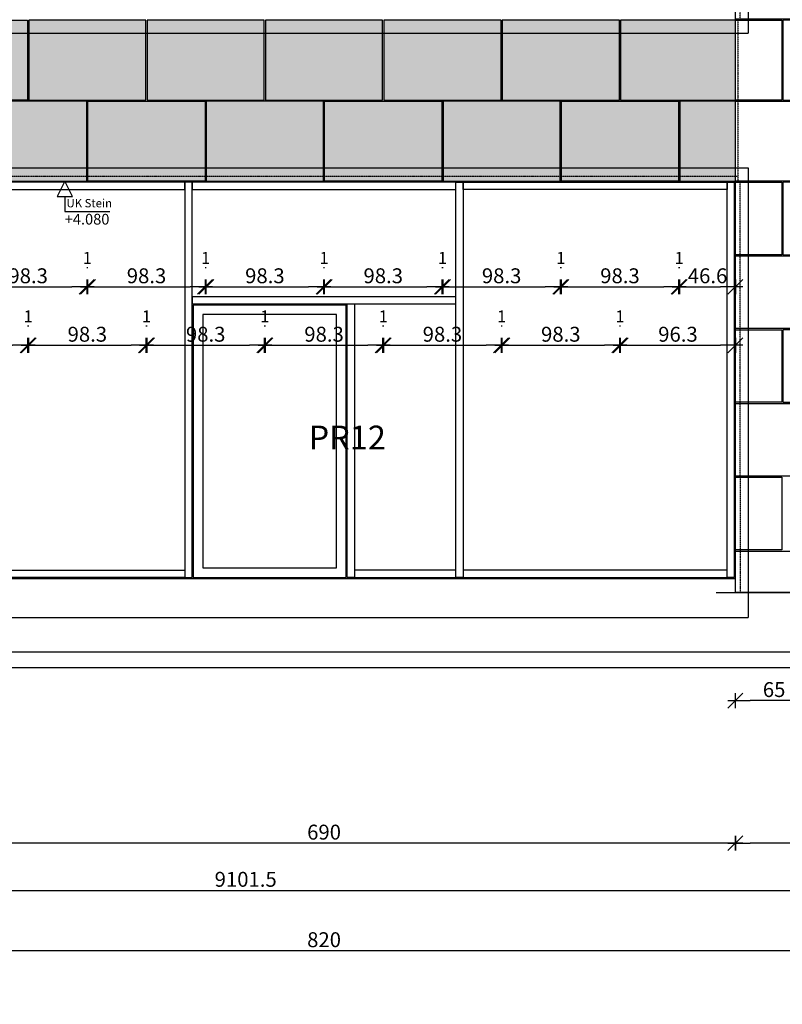
# Model space of a CAD drawing. Units: millimetres. Extents: x 246876 to 1777481, y -153806 to 133459.
# Drawn here: x 417997 to 424394, y -2825 to 5433 of the extents above; entities that cross this region are included whole.
import ezdxf
from ezdxf.enums import TextEntityAlignment as Align

# ---------------------------------------------------------------- set-up
doc = ezdxf.new("R2010")
doc.units = ezdxf.units.MM
doc.header["$LTSCALE"] = 0.25
doc.header["$PDMODE"] = 35
doc.linetypes.add('STRICHLINIE', pattern=[19.05, 12.7, -6.35])
doc.linetypes.add('STRICHLINIE2', pattern=[9.525, 6.35, -3.175])
doc.layers.get('0').update_dxf_attribs({"color": 201, "linetype": 'CONTINUOUS'})
doc.layers.get('Defpoints').update_dxf_attribs({"linetype": 'CONTINUOUS'})
for name, color, linetype in [('BEMASS', 1, 'CONTINUOUS'), ('DCAD_HKOT', 7, 'CONTINUOUS'), ('DCAD_PLATTEN', 2, 'CONTINUOUS'), ('Fenster', 44, 'CONTINUOUS'), ('Fenster_Typ', 44, 'CONTINUOUS'), ('Konstr_H-Kante', 94, 'CONTINUOUS'), ('RB-000', 61, 'CONTINUOUS'), ('RB_uns', 4, 'STRICHLINIE'), ('Stein', 7, 'CONTINUOUS'), ('Stein-uns', 3, 'STRICHLINIE2'), ('Stein_Kontur', 242, 'CONTINUOUS')]:
    doc.layers.add(name, color=color, linetype=linetype)
doc.layers.add('Schraffur_Stein_Ebene2', color=9, linetype='CONTINUOUS', transparency=0.9)
doc.styles.add('ARIAL', font='arial.ttf')
doc.styles.add('ARIAL1', font='arial.ttf', dxfattribs={"height": 1})
doc.styles.get("Standard").update_dxf_attribs({"font": 'TXT8'})
doc.dimstyles.new('BEM-50$0', dxfattribs={"dimscale": 50, "dimtxt": 2.5, "dimasz": 2.5, "dimexe": 1.5, "dimexo": 5, "dimgap": 0.6, "dimtad": 1, "dimdec": 1, "dimlfac": 0.1, "dimzin": 9, "dimdsep": 46, "dimtxsty": 'Standard', "dimblk": 'MASSBLAT', "dimcen": 2, "dimdle": 1, "dimse1": 1, "dimse2": 1, "dimclrd": 256, "dimclre": 256, "dimclrt": 7, "dimadec": 0, "dimazin": 2, "dimtfac": 1, "dimtdec": 1, "dimtix": 1, "dimtmove": 1, "dimatfit": 3, "dimfxl": 1, "dimtolj": 1, "dimarcsym": 0})

# ---------------------------------------------------------------- blocks, each defined once
blk = doc.blocks.new('fen_PR12_VA')
blk.add_line((0, 75), (6899.8, 75))
for points in [[(2283.3, 3400), (70, 3400), (70, 3340), (2283.3, 3340)], [(2283.3, 85), (2343.3, 85), (2343.3, 3400), (2283.3, 3400)], [(2343.3, 3340), (4556.6, 3340), (4556.6, 3400), (2343.3, 3400)], [(4556.6, 3400), (4616.6, 3400), (4616.6, 85), (4556.6, 85)], [(6830, 3340), (4616.6, 3340), (4616.6, 3400), (6830, 3400)], [(6890, 85), (6830, 85), (6830, 3400), (6890, 3400)], [(4556.6, 2440), (2343.3, 2440), (2343.3, 2380), (4556.6, 2380)], [(2353.3, 85), (3634.3, 85), (3634.3, 2370), (2353.3, 2370)], [(3644.3, 2380), (3704.3, 2380), (3704.3, 85), (3644.3, 85)], [(3554.3, 2290), (2433.3, 2290), (2433.3, 165), (3554.3, 165)], [(70, 145), (2283.3, 145), (2283.3, 85), (70, 85)], [(3704.3, 85), (4556.6, 85), (4556.6, 145), (3704.3, 145)], [(4616.6, 85), (6830, 85), (6830, 145), (4616.6, 145)]]:
    blk.add_lwpolyline(points, close=True)
blk = doc.blocks.new('stein_Stütze_1300_1OG_VA')
at = {"layer": 'DCAD_PLATTEN'}
for points in [[(0, 0), (388.7, 0), (388.7, -608.7), (0, -608.7)], [(398.7, -608.7), (1300, -608.7), (1300, 0), (398.7, 0)], [(0, -618.7), (901.2, -618.7), (901.2, -1227.3), (0, -1227.3)], [(911.2, -1227.3), (1300, -1227.3), (1300, -618.7), (911.2, -618.7)], [(0, -1237.3), (388.7, -1237.3), (388.7, -1846), (0, -1846)], [(398.7, -1846), (1300, -1846), (1300, -1237.3), (398.7, -1237.3)], [(0, -1856), (901.2, -1856), (901.2, -2464.7), (0, -2464.7)], [(911.2, -2464.7), (1300, -2464.7), (1300, -1856), (911.2, -1856)], [(0, -2474.7), (388.7, -2474.7), (388.7, -3083.3), (0, -3083.3)], [(398.7, -3083.3), (1300, -3083.3), (1300, -2474.7), (398.7, -2474.7)], [(0, -3093.3), (901.2, -3093.3), (901.2, -3702), (0, -3702)], [(911.2, -3702), (1300, -3702), (1300, -3093.3), (911.2, -3093.3)]]:
    blk.add_lwpolyline(points, close=True, dxfattribs=at)
at = {"layer": 'Stein-uns'}
for p, q in [((40, -3702), (40, 50)), ((1260, -3702), (1260, 50))]:
    blk.add_line(p, q, dxfattribs=at)
blk = doc.blocks.new('stein_Stütze_1300_EG_VA')
at = {"layer": 'DCAD_PLATTEN'}
for points in [[(388.7, -608.7), (0, -608.7), (0, 0), (388.7, 0)], [(1300, 0), (398.7, 0), (398.7, -608.7), (1300, -608.7)], [(0, -618.7), (901.2, -618.7), (901.2, -1227.3), (0, -1227.3)], [(911.2, -1227.3), (1300, -1227.3), (1300, -618.7), (911.2, -618.7)], [(388.7, -1846), (0, -1846), (0, -1237.3), (388.7, -1237.3)], [(1300, -1237.3), (398.7, -1237.3), (398.7, -1846), (1300, -1846)], [(0, -1856), (901.2, -1856), (901.2, -2464.7), (0, -2464.7)], [(911.2, -2464.7), (1300, -2464.7), (1300, -1856), (911.2, -1856)]]:
    blk.add_lwpolyline(points, close=True, dxfattribs=at)
at = {"layer": 'Stein-uns'}
for p, q in [((40, -2464.7), (40, 0)), ((1260, -2464.7), (1260, 0))]:
    blk.add_line(p, q, dxfattribs=at)
blk = doc.blocks.new('stein_Stütze_1300_durchg_VA')
at = {"layer": 'DCAD_PLATTEN'}
for points in [[(388.7, -4381), (0, -4381), (0, -3712), (388.7, -3712)], [(1300, -3712), (398.7, -3712), (398.7, -4381), (1300, -4381)], [(0, -4391), (901.2, -4391), (901.2, -5060), (0, -5060)], [(911.2, -5060), (1300, -5060), (1300, -4391), (911.2, -4391)]]:
    blk.add_lwpolyline(points, close=True, dxfattribs=at)
at = {"layer": 'Stein'}
for name, p in [('stein_Stütze_1300_1OG_VA', (0, 0)), ('stein_Stütze_1300_EG_VA', (0, -5070))]:
    blk.add_blockref(name, p, dxfattribs=at)
blk = doc.blocks.new('MASSBLAT')
for p, q in [((0.502, 0), (-1, 0)), ((0.5, 0.5), (-0.5, -0.5)), ((0, 0.5), (0, -0.5))]:
    blk.add_line(p, q)
blk = doc.blocks.new('*D883')
at = {"layer": 'BEMASS', "lineweight": -2, "transparency": 16777216}
blk.add_line((601.4, -877.3), (1334.3, -877.3), dxfattribs=at)
at = {"layer": 'Defpoints', "color": 0, "transparency": 16777216}
for p in [(476.4, 10), (1459.3, 10), (1459.3, -877.3)]:
    blk.add_point(p, dxfattribs=at)
at = {"layer": 'BEMASS', "lineweight": -2, "transparency": 16777216, "xscale": 125, "yscale": 125, "zscale": 125, "rotation": 180}
blk.add_blockref('MASSBLAT', (476.4, -877.3), dxfattribs=at)
at = {"layer": 'BEMASS', "lineweight": -2, "transparency": 16777216, "xscale": 125, "yscale": 125, "zscale": 125}
blk.add_blockref('MASSBLAT', (1459.3, -877.3), dxfattribs=at)
at = {"layer": 'BEMASS', "color": 7, "transparency": 16777216, "insert": (967.9, -784.8), "char_height": 125, "attachment_point": 5}
blk.add_mtext('\\A1;98.3', dxfattribs=at)
blk = doc.blocks.new('*D884')
at = {"layer": 'BEMASS', "lineweight": -2, "transparency": 16777216}
blk.add_line((1594.3, -877.3), (2327.1, -877.3), dxfattribs=at)
at = {"layer": 'Defpoints', "color": 0, "transparency": 16777216}
for p in [(1469.3, 10), (2452.1, 10), (2452.1, -877.3)]:
    blk.add_point(p, dxfattribs=at)
at = {"layer": 'BEMASS', "lineweight": -2, "transparency": 16777216, "xscale": 125, "yscale": 125, "zscale": 125, "rotation": 180}
blk.add_blockref('MASSBLAT', (1469.3, -877.3), dxfattribs=at)
at = {"layer": 'BEMASS', "lineweight": -2, "transparency": 16777216, "xscale": 125, "yscale": 125, "zscale": 125}
blk.add_blockref('MASSBLAT', (2452.1, -877.3), dxfattribs=at)
at = {"layer": 'BEMASS', "color": 7, "transparency": 16777216, "insert": (1960.7, -784.8), "char_height": 125, "attachment_point": 5}
blk.add_mtext('\\A1;98.3', dxfattribs=at)
blk = doc.blocks.new('*D885')
at = {"layer": 'BEMASS', "lineweight": -2, "transparency": 16777216}
blk.add_line((2587.1, -877.3), (3320, -877.3), dxfattribs=at)
at = {"layer": 'Defpoints', "color": 0, "transparency": 16777216}
for p in [(2462.1, 10), (3445, 10), (3445, -877.3)]:
    blk.add_point(p, dxfattribs=at)
at = {"layer": 'BEMASS', "lineweight": -2, "transparency": 16777216, "xscale": 125, "yscale": 125, "zscale": 125, "rotation": 180}
blk.add_blockref('MASSBLAT', (2462.1, -877.3), dxfattribs=at)
at = {"layer": 'BEMASS', "lineweight": -2, "transparency": 16777216, "xscale": 125, "yscale": 125, "zscale": 125}
blk.add_blockref('MASSBLAT', (3445, -877.3), dxfattribs=at)
at = {"layer": 'BEMASS', "color": 7, "transparency": 16777216, "insert": (2953.6, -784.8), "char_height": 125, "attachment_point": 5}
blk.add_mtext('\\A1;98.3', dxfattribs=at)
blk = doc.blocks.new('*D886')
at = {"layer": 'BEMASS', "lineweight": -2, "transparency": 16777216}
blk.add_line((3580, -877.3), (4312.9, -877.3), dxfattribs=at)
at = {"layer": 'Defpoints', "color": 0, "transparency": 16777216}
for p in [(3455, 10), (4437.9, 10), (4437.9, -877.3)]:
    blk.add_point(p, dxfattribs=at)
at = {"layer": 'BEMASS', "lineweight": -2, "transparency": 16777216, "xscale": 125, "yscale": 125, "zscale": 125, "rotation": 180}
blk.add_blockref('MASSBLAT', (3455, -877.3), dxfattribs=at)
at = {"layer": 'BEMASS', "lineweight": -2, "transparency": 16777216, "xscale": 125, "yscale": 125, "zscale": 125}
blk.add_blockref('MASSBLAT', (4437.9, -877.3), dxfattribs=at)
at = {"layer": 'BEMASS', "color": 7, "transparency": 16777216, "insert": (3946.4, -784.8), "char_height": 125, "attachment_point": 5}
blk.add_mtext('\\A1;98.3', dxfattribs=at)
blk = doc.blocks.new('*D887')
at = {"layer": 'BEMASS', "lineweight": -2, "transparency": 16777216}
blk.add_line((4572.9, -877.3), (5305.7, -877.3), dxfattribs=at)
at = {"layer": 'Defpoints', "color": 0, "transparency": 16777216}
for p in [(4447.9, 10), (5430.7, 10), (5430.7, -877.3)]:
    blk.add_point(p, dxfattribs=at)
at = {"layer": 'BEMASS', "lineweight": -2, "transparency": 16777216, "xscale": 125, "yscale": 125, "zscale": 125, "rotation": 180}
blk.add_blockref('MASSBLAT', (4447.9, -877.3), dxfattribs=at)
at = {"layer": 'BEMASS', "lineweight": -2, "transparency": 16777216, "xscale": 125, "yscale": 125, "zscale": 125}
blk.add_blockref('MASSBLAT', (5430.7, -877.3), dxfattribs=at)
at = {"layer": 'BEMASS', "color": 7, "transparency": 16777216, "insert": (4939.3, -784.8), "char_height": 125, "attachment_point": 5}
blk.add_mtext('\\A1;98.3', dxfattribs=at)
blk = doc.blocks.new('*D888')
at = {"layer": 'BEMASS', "lineweight": -2, "transparency": 16777216}
blk.add_line((5565.7, -877.3), (6298.6, -877.3), dxfattribs=at)
at = {"layer": 'Defpoints', "color": 0, "transparency": 16777216}
for p in [(5440.7, 10), (6423.6, 10), (6423.6, -877.3)]:
    blk.add_point(p, dxfattribs=at)
at = {"layer": 'BEMASS', "lineweight": -2, "transparency": 16777216, "xscale": 125, "yscale": 125, "zscale": 125, "rotation": 180}
blk.add_blockref('MASSBLAT', (5440.7, -877.3), dxfattribs=at)
at = {"layer": 'BEMASS', "lineweight": -2, "transparency": 16777216, "xscale": 125, "yscale": 125, "zscale": 125}
blk.add_blockref('MASSBLAT', (6423.6, -877.3), dxfattribs=at)
at = {"layer": 'BEMASS', "color": 7, "transparency": 16777216, "insert": (5932.1, -784.8), "char_height": 125, "attachment_point": 5}
blk.add_mtext('\\A1;98.3', dxfattribs=at)
blk = doc.blocks.new('*D906')
at = {"layer": 'BEMASS', "lineweight": -2, "transparency": 16777216}
blk.add_line((2948.6, -1205.2), (2958.6, -1205.2), dxfattribs=at)
at = {"layer": 'Defpoints', "color": 0, "transparency": 16777216}
for p in [(2948.6, 689), (2958.6, 689), (2958.6, -1205.2)]:
    blk.add_point(p, dxfattribs=at)
at = {"layer": 'BEMASS', "color": 7, "transparency": 16777216, "insert": (2953.6, -1125.2), "char_height": 100, "attachment_point": 5}
blk.add_mtext('\\A1;1', dxfattribs=at)
blk = doc.blocks.new('*D907')
at = {"layer": 'BEMASS', "lineweight": -2, "transparency": 16777216}
blk.add_line((3941.4, -1205.2), (3951.4, -1205.2), dxfattribs=at)
at = {"layer": 'Defpoints', "color": 0, "transparency": 16777216}
for p in [(3941.4, 689), (3951.4, 689), (3951.4, -1205.2)]:
    blk.add_point(p, dxfattribs=at)
at = {"layer": 'BEMASS', "color": 7, "transparency": 16777216, "insert": (3946.4, -1125.2), "char_height": 100, "attachment_point": 5}
blk.add_mtext('\\A1;1', dxfattribs=at)
blk = doc.blocks.new('*D908')
at = {"layer": 'BEMASS', "lineweight": -2, "transparency": 16777216}
blk.add_line((4934.3, -1205.2), (4944.3, -1205.2), dxfattribs=at)
at = {"layer": 'Defpoints', "color": 0, "transparency": 16777216}
for p in [(4934.3, 689), (4944.3, 689), (4944.3, -1205.2)]:
    blk.add_point(p, dxfattribs=at)
at = {"layer": 'BEMASS', "color": 7, "transparency": 16777216, "insert": (4939.3, -1125.2), "char_height": 100, "attachment_point": 5}
blk.add_mtext('\\A1;1', dxfattribs=at)
blk = doc.blocks.new('*D909')
at = {"layer": 'BEMASS', "lineweight": -2, "transparency": 16777216}
blk.add_line((5927.1, -1205.2), (5937.1, -1205.2), dxfattribs=at)
at = {"layer": 'Defpoints', "color": 0, "transparency": 16777216}
for p in [(5927.1, 689), (5937.1, 689), (5937.1, -1205.2)]:
    blk.add_point(p, dxfattribs=at)
at = {"layer": 'BEMASS', "color": 7, "transparency": 16777216, "insert": (5932.1, -1125.2), "char_height": 100, "attachment_point": 5}
blk.add_mtext('\\A1;1', dxfattribs=at)
blk = doc.blocks.new('*D897')
at = {"layer": 'BEMASS', "lineweight": -2, "transparency": 16777216}
blk.add_line((125, -1367.7), (837.9, -1367.7), dxfattribs=at)
at = {"layer": 'Defpoints', "color": 0, "transparency": 16777216}
for p in [(0, 689), (962.9, 689), (962.9, -1367.7)]:
    blk.add_point(p, dxfattribs=at)
at = {"layer": 'BEMASS', "lineweight": -2, "transparency": 16777216, "xscale": 125, "yscale": 125, "zscale": 125, "rotation": 180}
blk.add_blockref('MASSBLAT', (0, -1367.7), dxfattribs=at)
at = {"layer": 'BEMASS', "lineweight": -2, "transparency": 16777216, "xscale": 125, "yscale": 125, "zscale": 125}
blk.add_blockref('MASSBLAT', (962.9, -1367.7), dxfattribs=at)
at = {"layer": 'BEMASS', "color": 7, "transparency": 16777216, "insert": (481.4, -1275.2), "char_height": 125, "attachment_point": 5}
blk.add_mtext('\\A1;96.3', dxfattribs=at)
blk = doc.blocks.new('*D898')
at = {"layer": 'BEMASS', "lineweight": -2, "transparency": 16777216}
blk.add_line((1097.9, -1367.7), (1830.7, -1367.7), dxfattribs=at)
at = {"layer": 'Defpoints', "color": 0, "transparency": 16777216}
for p in [(972.9, 689), (1955.7, 689), (1955.7, -1367.7)]:
    blk.add_point(p, dxfattribs=at)
at = {"layer": 'BEMASS', "lineweight": -2, "transparency": 16777216, "xscale": 125, "yscale": 125, "zscale": 125, "rotation": 180}
blk.add_blockref('MASSBLAT', (972.9, -1367.7), dxfattribs=at)
at = {"layer": 'BEMASS', "lineweight": -2, "transparency": 16777216, "xscale": 125, "yscale": 125, "zscale": 125}
blk.add_blockref('MASSBLAT', (1955.7, -1367.7), dxfattribs=at)
at = {"layer": 'BEMASS', "color": 7, "transparency": 16777216, "insert": (1464.3, -1275.2), "char_height": 125, "attachment_point": 5}
blk.add_mtext('\\A1;98.3', dxfattribs=at)
blk = doc.blocks.new('*D899')
at = {"layer": 'BEMASS', "lineweight": -2, "transparency": 16777216}
blk.add_line((2090.7, -1367.7), (2823.6, -1367.7), dxfattribs=at)
at = {"layer": 'Defpoints', "color": 0, "transparency": 16777216}
for p in [(1965.7, 689), (2948.6, 689), (2948.6, -1367.7)]:
    blk.add_point(p, dxfattribs=at)
at = {"layer": 'BEMASS', "lineweight": -2, "transparency": 16777216, "xscale": 125, "yscale": 125, "zscale": 125, "rotation": 180}
blk.add_blockref('MASSBLAT', (1965.7, -1367.7), dxfattribs=at)
at = {"layer": 'BEMASS', "lineweight": -2, "transparency": 16777216, "xscale": 125, "yscale": 125, "zscale": 125}
blk.add_blockref('MASSBLAT', (2948.6, -1367.7), dxfattribs=at)
at = {"layer": 'BEMASS', "color": 7, "transparency": 16777216, "insert": (2457.1, -1275.2), "char_height": 125, "attachment_point": 5}
blk.add_mtext('\\A1;98.3', dxfattribs=at)
blk = doc.blocks.new('*D900')
at = {"layer": 'BEMASS', "lineweight": -2, "transparency": 16777216}
blk.add_line((3083.6, -1367.7), (3816.4, -1367.7), dxfattribs=at)
at = {"layer": 'Defpoints', "color": 0, "transparency": 16777216}
for p in [(2958.6, 689), (3941.4, 689), (3941.4, -1367.7)]:
    blk.add_point(p, dxfattribs=at)
at = {"layer": 'BEMASS', "lineweight": -2, "transparency": 16777216, "xscale": 125, "yscale": 125, "zscale": 125, "rotation": 180}
blk.add_blockref('MASSBLAT', (2958.6, -1367.7), dxfattribs=at)
at = {"layer": 'BEMASS', "lineweight": -2, "transparency": 16777216, "xscale": 125, "yscale": 125, "zscale": 125}
blk.add_blockref('MASSBLAT', (3941.4, -1367.7), dxfattribs=at)
at = {"layer": 'BEMASS', "color": 7, "transparency": 16777216, "insert": (3450, -1275.2), "char_height": 125, "attachment_point": 5}
blk.add_mtext('\\A1;98.3', dxfattribs=at)
blk = doc.blocks.new('*D901')
at = {"layer": 'BEMASS', "lineweight": -2, "transparency": 16777216}
blk.add_line((4076.4, -1367.7), (4809.3, -1367.7), dxfattribs=at)
at = {"layer": 'Defpoints', "color": 0, "transparency": 16777216}
for p in [(3951.4, 689), (4934.3, 689), (4934.3, -1367.7)]:
    blk.add_point(p, dxfattribs=at)
at = {"layer": 'BEMASS', "lineweight": -2, "transparency": 16777216, "xscale": 125, "yscale": 125, "zscale": 125, "rotation": 180}
blk.add_blockref('MASSBLAT', (3951.4, -1367.7), dxfattribs=at)
at = {"layer": 'BEMASS', "lineweight": -2, "transparency": 16777216, "xscale": 125, "yscale": 125, "zscale": 125}
blk.add_blockref('MASSBLAT', (4934.3, -1367.7), dxfattribs=at)
at = {"layer": 'BEMASS', "color": 7, "transparency": 16777216, "insert": (4442.9, -1275.2), "char_height": 125, "attachment_point": 5}
blk.add_mtext('\\A1;98.3', dxfattribs=at)
blk = doc.blocks.new('*D902')
at = {"layer": 'BEMASS', "lineweight": -2, "transparency": 16777216}
blk.add_line((5069.3, -1367.7), (5802.1, -1367.7), dxfattribs=at)
at = {"layer": 'Defpoints', "color": 0, "transparency": 16777216}
for p in [(4944.3, 689), (5927.1, 689), (5927.1, -1367.7)]:
    blk.add_point(p, dxfattribs=at)
at = {"layer": 'BEMASS', "lineweight": -2, "transparency": 16777216, "xscale": 125, "yscale": 125, "zscale": 125, "rotation": 180}
blk.add_blockref('MASSBLAT', (4944.3, -1367.7), dxfattribs=at)
at = {"layer": 'BEMASS', "lineweight": -2, "transparency": 16777216, "xscale": 125, "yscale": 125, "zscale": 125}
blk.add_blockref('MASSBLAT', (5927.1, -1367.7), dxfattribs=at)
at = {"layer": 'BEMASS', "color": 7, "transparency": 16777216, "insert": (5435.7, -1275.2), "char_height": 125, "attachment_point": 5}
blk.add_mtext('\\A1;98.3', dxfattribs=at)
blk = doc.blocks.new('*D903')
at = {"layer": 'BEMASS', "lineweight": -2, "transparency": 16777216}
blk.add_line((6062.1, -1367.7), (6775, -1367.7), dxfattribs=at)
at = {"layer": 'Defpoints', "color": 0, "transparency": 16777216}
for p in [(5937.1, 689), (6900, 689), (6900, -1367.7)]:
    blk.add_point(p, dxfattribs=at)
at = {"layer": 'BEMASS', "lineweight": -2, "transparency": 16777216, "xscale": 125, "yscale": 125, "zscale": 125, "rotation": 180}
blk.add_blockref('MASSBLAT', (5937.1, -1367.7), dxfattribs=at)
at = {"layer": 'BEMASS', "lineweight": -2, "transparency": 16777216, "xscale": 125, "yscale": 125, "zscale": 125}
blk.add_blockref('MASSBLAT', (6900, -1367.7), dxfattribs=at)
at = {"layer": 'BEMASS', "color": 7, "transparency": 16777216, "insert": (6418.6, -1275.2), "char_height": 125, "attachment_point": 5}
blk.add_mtext('\\A1;96.3', dxfattribs=at)
blk = doc.blocks.new('*D904')
at = {"layer": 'BEMASS', "lineweight": -2, "transparency": 16777216}
blk.add_line((962.9, -1205.2), (972.9, -1205.2), dxfattribs=at)
at = {"layer": 'Defpoints', "color": 0, "transparency": 16777216}
for p in [(962.9, 689), (972.9, 689), (972.9, -1205.2)]:
    blk.add_point(p, dxfattribs=at)
at = {"layer": 'BEMASS', "color": 7, "transparency": 16777216, "insert": (967.9, -1125.2), "char_height": 100, "attachment_point": 5}
blk.add_mtext('\\A1;1', dxfattribs=at)
blk = doc.blocks.new('*D905')
at = {"layer": 'BEMASS', "lineweight": -2, "transparency": 16777216}
blk.add_line((1955.7, -1205.2), (1965.7, -1205.2), dxfattribs=at)
at = {"layer": 'Defpoints', "color": 0, "transparency": 16777216}
for p in [(1955.7, 689), (1965.7, 689), (1965.7, -1205.2)]:
    blk.add_point(p, dxfattribs=at)
at = {"layer": 'BEMASS', "color": 7, "transparency": 16777216, "insert": (1960.7, -1125.2), "char_height": 100, "attachment_point": 5}
blk.add_mtext('\\A1;1', dxfattribs=at)
blk = doc.blocks.new('*D889')
at = {"layer": 'BEMASS', "lineweight": -2, "transparency": 16777216}
blk.add_line((6558.6, -877.3), (6775, -877.3), dxfattribs=at)
at = {"layer": 'Defpoints', "color": 0, "transparency": 16777216}
for p in [(6433.6, 10), (6900, 10), (6900, -877.3)]:
    blk.add_point(p, dxfattribs=at)
at = {"layer": 'BEMASS', "lineweight": -2, "transparency": 16777216, "xscale": 125, "yscale": 125, "zscale": 125, "rotation": 180}
blk.add_blockref('MASSBLAT', (6433.6, -877.3), dxfattribs=at)
at = {"layer": 'BEMASS', "lineweight": -2, "transparency": 16777216, "xscale": 125, "yscale": 125, "zscale": 125}
blk.add_blockref('MASSBLAT', (6900, -877.3), dxfattribs=at)
at = {"layer": 'BEMASS', "color": 7, "transparency": 16777216, "insert": (6666.8, -784.8), "char_height": 125, "attachment_point": 5}
blk.add_mtext('\\A1;46.6', dxfattribs=at)
blk = doc.blocks.new('*D891')
at = {"layer": 'BEMASS', "lineweight": -2, "transparency": 16777216}
blk.add_line((1459.3, -714.8), (1469.3, -714.8), dxfattribs=at)
at = {"layer": 'Defpoints', "color": 0, "transparency": 16777216}
for p in [(1459.3, 10), (1469.3, 10), (1469.3, -714.8)]:
    blk.add_point(p, dxfattribs=at)
at = {"layer": 'BEMASS', "color": 7, "transparency": 16777216, "insert": (1464.3, -634.8), "char_height": 100, "attachment_point": 5}
blk.add_mtext('\\A1;1', dxfattribs=at)
blk = doc.blocks.new('*D892')
at = {"layer": 'BEMASS', "lineweight": -2, "transparency": 16777216}
blk.add_line((2452.1, -714.8), (2462.1, -714.8), dxfattribs=at)
at = {"layer": 'Defpoints', "color": 0, "transparency": 16777216}
for p in [(2452.1, 10), (2462.1, 10), (2462.1, -714.8)]:
    blk.add_point(p, dxfattribs=at)
at = {"layer": 'BEMASS', "color": 7, "transparency": 16777216, "insert": (2457.1, -634.8), "char_height": 100, "attachment_point": 5}
blk.add_mtext('\\A1;1', dxfattribs=at)
blk = doc.blocks.new('*D893')
at = {"layer": 'BEMASS', "lineweight": -2, "transparency": 16777216}
blk.add_line((3445, -714.8), (3455, -714.8), dxfattribs=at)
at = {"layer": 'Defpoints', "color": 0, "transparency": 16777216}
for p in [(3445, 10), (3455, 10), (3455, -714.8)]:
    blk.add_point(p, dxfattribs=at)
at = {"layer": 'BEMASS', "color": 7, "transparency": 16777216, "insert": (3450, -634.8), "char_height": 100, "attachment_point": 5}
blk.add_mtext('\\A1;1', dxfattribs=at)
blk = doc.blocks.new('*D894')
at = {"layer": 'BEMASS', "lineweight": -2, "transparency": 16777216}
blk.add_line((4437.9, -714.8), (4447.9, -714.8), dxfattribs=at)
at = {"layer": 'Defpoints', "color": 0, "transparency": 16777216}
for p in [(4437.9, 10), (4447.9, 10), (4447.9, -714.8)]:
    blk.add_point(p, dxfattribs=at)
at = {"layer": 'BEMASS', "color": 7, "transparency": 16777216, "insert": (4442.9, -634.8), "char_height": 100, "attachment_point": 5}
blk.add_mtext('\\A1;1', dxfattribs=at)
blk = doc.blocks.new('*D895')
at = {"layer": 'BEMASS', "lineweight": -2, "transparency": 16777216}
blk.add_line((5430.7, -714.8), (5440.7, -714.8), dxfattribs=at)
at = {"layer": 'Defpoints', "color": 0, "transparency": 16777216}
for p in [(5430.7, 10), (5440.7, 10), (5440.7, -714.8)]:
    blk.add_point(p, dxfattribs=at)
at = {"layer": 'BEMASS', "color": 7, "transparency": 16777216, "insert": (5435.7, -634.8), "char_height": 100, "attachment_point": 5}
blk.add_mtext('\\A1;1', dxfattribs=at)
blk = doc.blocks.new('*D896')
at = {"layer": 'BEMASS', "lineweight": -2, "transparency": 16777216}
blk.add_line((6423.6, -714.8), (6433.6, -714.8), dxfattribs=at)
at = {"layer": 'Defpoints', "color": 0, "transparency": 16777216}
for p in [(6423.6, 10), (6433.6, 10), (6433.6, -714.8)]:
    blk.add_point(p, dxfattribs=at)
at = {"layer": 'BEMASS', "color": 7, "transparency": 16777216, "insert": (6428.6, -634.8), "char_height": 100, "attachment_point": 5}
blk.add_mtext('\\A1;1', dxfattribs=at)
blk = doc.blocks.new('*D541')
at = {"layer": 'BEMASS', "lineweight": -2, "transparency": 16777216}
blk.add_line((425175.2, -1473.5), (424125.2, -1473.5), dxfattribs=at)
at = {"layer": 'Defpoints', "color": 0, "transparency": 16777216}
for p in [(424000.2, 630), (425300.2, 630), (424000.2, -1473.5)]:
    blk.add_point(p, dxfattribs=at)
at = {"layer": 'BEMASS', "lineweight": -2, "transparency": 16777216, "xscale": 125, "yscale": 125, "zscale": 125, "rotation": 180}
blk.add_blockref('MASSBLAT', (424000.2, -1473.5), dxfattribs=at)
at = {"layer": 'BEMASS', "lineweight": -2, "transparency": 16777216, "xscale": 125, "yscale": 125, "zscale": 125}
blk.add_blockref('MASSBLAT', (425300.2, -1473.5), dxfattribs=at)
at = {"layer": 'BEMASS', "color": 7, "transparency": 16777216, "insert": (424650.2, -1381), "char_height": 125, "attachment_point": 5}
blk.add_mtext('\\A1;130', dxfattribs=at)
blk = doc.blocks.new('*D542')
at = {"layer": 'BEMASS', "lineweight": -2, "transparency": 16777216}
blk.add_line((423875.2, -1473.5), (417225.2, -1473.5), dxfattribs=at)
at = {"layer": 'Defpoints', "color": 0, "transparency": 16777216}
for p in [(417100.2, 720), (424000.2, 630), (417100.2, -1473.5)]:
    blk.add_point(p, dxfattribs=at)
at = {"layer": 'BEMASS', "lineweight": -2, "transparency": 16777216, "xscale": 125, "yscale": 125, "zscale": 125, "rotation": 180}
blk.add_blockref('MASSBLAT', (417100.2, -1473.5), dxfattribs=at)
at = {"layer": 'BEMASS', "lineweight": -2, "transparency": 16777216, "xscale": 125, "yscale": 125, "zscale": 125}
blk.add_blockref('MASSBLAT', (424000.2, -1473.5), dxfattribs=at)
at = {"layer": 'BEMASS', "color": 7, "transparency": 16777216, "insert": (420550.2, -1381), "char_height": 125, "attachment_point": 5}
blk.add_mtext('\\A1;690', dxfattribs=at)
blk = doc.blocks.new('*D558')
at = {"layer": 'BEMASS', "lineweight": -2, "transparency": 16777216}
blk.add_line((374510.2, -1869.1), (465275.2, -1869.1), dxfattribs=at)
at = {"layer": 'Defpoints', "color": 0, "transparency": 16777216}
for p in [(374385.2, 4070), (465400.2, 530), (465400.2, -1869.1)]:
    blk.add_point(p, dxfattribs=at)
at = {"layer": 'BEMASS', "lineweight": -2, "transparency": 16777216, "xscale": 125, "yscale": 125, "zscale": 125, "rotation": 180}
blk.add_blockref('MASSBLAT', (374385.2, -1869.1), dxfattribs=at)
at = {"layer": 'BEMASS', "lineweight": -2, "transparency": 16777216, "xscale": 125, "yscale": 125, "zscale": 125}
blk.add_blockref('MASSBLAT', (465400.2, -1869.1), dxfattribs=at)
at = {"layer": 'BEMASS', "color": 7, "transparency": 16777216, "insert": (419892.7, -1776.6), "char_height": 125, "attachment_point": 5}
blk.add_mtext('\\A1;9101.5', dxfattribs=at)
blk = doc.blocks.new('*D566')
at = {"layer": 'BEMASS', "lineweight": -2, "transparency": 16777216}
blk.add_line((424525.2, -277.8), (424125.2, -277.8), dxfattribs=at)
at = {"layer": 'Defpoints', "color": 0, "transparency": 16777216}
for p in [(424000.2, 630), (424650.2, 630), (424000.2, -277.8)]:
    blk.add_point(p, dxfattribs=at)
at = {"layer": 'BEMASS', "lineweight": -2, "transparency": 16777216, "xscale": 125, "yscale": 125, "zscale": 125, "rotation": 180}
blk.add_blockref('MASSBLAT', (424000.2, -277.8), dxfattribs=at)
at = {"layer": 'BEMASS', "lineweight": -2, "transparency": 16777216, "xscale": 125, "yscale": 125, "zscale": 125}
blk.add_blockref('MASSBLAT', (424650.2, -277.8), dxfattribs=at)
at = {"layer": 'BEMASS', "color": 7, "transparency": 16777216, "insert": (424325.2, -185.3), "char_height": 125, "attachment_point": 5}
blk.add_mtext('\\A1;65', dxfattribs=at)
blk = doc.blocks.new('*D588')
at = {"layer": 'BEMASS', "lineweight": -2, "transparency": 16777216}
blk.add_line((424525.2, -2375.5), (416575.2, -2375.5), dxfattribs=at)
at = {"layer": 'Defpoints', "color": 0, "transparency": 16777216}
for p in [(416450.2, -2375.5), (416450.2, -2824.9), (424650.2, -2824.9)]:
    blk.add_point(p, dxfattribs=at)
at = {"layer": 'BEMASS', "lineweight": -2, "transparency": 16777216, "xscale": 125, "yscale": 125, "zscale": 125, "rotation": 180}
blk.add_blockref('MASSBLAT', (416450.2, -2375.5), dxfattribs=at)
at = {"layer": 'BEMASS', "lineweight": -2, "transparency": 16777216, "xscale": 125, "yscale": 125, "zscale": 125}
blk.add_blockref('MASSBLAT', (424650.2, -2375.5), dxfattribs=at)
at = {"layer": 'BEMASS', "color": 7, "transparency": 16777216, "insert": (420550.2, -2283), "char_height": 125, "attachment_point": 5}
blk.add_mtext('\\A1;820', dxfattribs=at)
blk = doc.blocks.new('HKOTENF')
for p, q in [((4.43, 5.14), (11.99, 5.14)), ((4.43, 2.57), (4.43, 5.14)), ((0, 0), (6.57, 0))]:
    blk.add_line(p, q)
blk.add_lwpolyline([(4.43, 0), (3.15, 2.57), (5.72, 2.57)], close=True)
at = {"style": 'ARIAL1'}
for tag, p, height in [('YHKOT', (4.43, 5.53), 1.8), ('UK Stein', (4.73, 3.02), 1.4)]:
    blk.add_attdef(tag, p, '', height=height, dxfattribs=at)
blk = doc.blocks.new('stein_brüstung_EG-1OG_690_VA')
at = {"layer": 'Schraffur_Stein_Ebene2'}
h = blk.add_hatch(color=256, dxfattribs=at)
h.dxf.hatch_style = 1
h.paths.add_polyline_path([(0, 679), (466.43, 679), (466.43, 10), (0, 10)])
h.paths.add_polyline_path([(476.43, 10), (1459.29, 10), (1459.29, 679), (476.43, 679)])
h.paths.add_polyline_path([(972.86, 689), (1955.71, 689), (1955.71, 1358), (972.86, 1358)])
h.paths.add_polyline_path([(0, 1358), (962.86, 1358), (962.86, 689), (0, 689)])
h.paths.add_polyline_path([(1469.29, 679), (2452.14, 679), (2452.14, 10), (1469.29, 10)])
h.paths.add_polyline_path([(1965.71, 689), (2948.57, 689), (2948.57, 1358), (1965.71, 1358)])
h.paths.add_polyline_path([(2462.14, 10), (3445, 10), (3445, 679), (2462.14, 679)])
h.paths.add_polyline_path([(2958.57, 689), (3941.43, 689), (3941.43, 1358), (2958.57, 1358)])
h.paths.add_polyline_path([(3455, 679), (4437.86, 679), (4437.86, 10), (3455, 10)])
h.paths.add_polyline_path([(3951.43, 689), (4934.29, 689), (4934.29, 1358), (3951.43, 1358)])
h.paths.add_polyline_path([(4447.86, 10), (5430.71, 10), (5430.71, 679), (4447.86, 679)])
h.paths.add_polyline_path([(4944.29, 689), (5927.14, 689), (5927.14, 1358), (4944.29, 1358)])
h.paths.add_polyline_path([(5440.71, 679), (6423.57, 679), (6423.57, 10), (5440.71, 10)])
h.paths.add_polyline_path([(5937.14, 689), (6900, 689), (6900, 1358), (5937.14, 1358)])
h.paths.add_polyline_path([(6433.57, 10), (6900, 10), (6900, 679), (6433.57, 679)])
at = {"layer": 'DCAD_PLATTEN'}
for points in [[(0, 1358), (962.86, 1358), (962.86, 689), (0, 689)], [(972.86, 689), (1955.71, 689), (1955.71, 1358), (972.86, 1358)], [(1965.71, 689), (2948.57, 689), (2948.57, 1358), (1965.71, 1358)], [(2958.57, 689), (3941.43, 689), (3941.43, 1358), (2958.57, 1358)], [(3951.43, 689), (4934.29, 689), (4934.29, 1358), (3951.43, 1358)], [(4944.29, 689), (5927.14, 689), (5927.14, 1358), (4944.29, 1358)], [(5937.14, 689), (6900, 689), (6900, 1358), (5937.14, 1358)], [(476.43, 10), (1459.29, 10), (1459.29, 679), (476.43, 679)], [(1469.29, 679), (2452.14, 679), (2452.14, 10), (1469.29, 10)], [(2462.14, 10), (3445, 10), (3445, 679), (2462.14, 679)], [(3455, 679), (4437.86, 679), (4437.86, 10), (3455, 10)], [(4447.86, 10), (5430.71, 10), (5430.71, 679), (4447.86, 679)], [(5440.71, 679), (6423.57, 679), (6423.57, 10), (5440.71, 10)], [(6433.57, 10), (6900, 10), (6900, 679), (6433.57, 679)]]:
    blk.add_lwpolyline(points, close=True, dxfattribs=at)
at = {"layer": 'Stein-uns'}
for p, q in [((6920, 1358), (6920, 10)), ((-20, 50), (6920, 50))]:
    blk.add_line(p, q, dxfattribs=at)
at = {"layer": 'BEMASS'}
for base, p1, p2, override, picture, middle in [((962.86, -1367.66), (0, 689), (962.86, 689), {"dimexo": 0}, '*D897', (481.43, -1275.16)), ((1955.71, -1367.66), (972.86, 689), (1955.71, 689), {"dimexo": 0}, '*D898', (1464.29, -1275.16)), ((972.86, -1205.16), (962.86, 689), (972.86, 689), {"dimtxt": 2, "dimasz": 2, "dimexo": 0}, '*D904', (967.86, -1125.16)), ((2948.57, -1367.66), (1965.71, 689), (2948.57, 689), {"dimexo": 0}, '*D899', (2457.14, -1275.16)), ((1965.71, -1205.16), (1955.71, 689), (1965.71, 689), {"dimtxt": 2, "dimasz": 2, "dimexo": 0}, '*D905', (1960.71, -1125.16)), ((3941.43, -1367.66), (2958.57, 689), (3941.43, 689), {"dimexo": 0}, '*D900', (3450, -1275.16)), ((2958.57, -1205.16), (2948.57, 689), (2958.57, 689), {"dimtxt": 2, "dimasz": 2, "dimexo": 0}, '*D906', (2953.57, -1125.16)), ((4934.29, -1367.66), (3951.43, 689), (4934.29, 689), {"dimexo": 0}, '*D901', (4442.86, -1275.16)), ((3951.43, -1205.16), (3941.43, 689), (3951.43, 689), {"dimtxt": 2, "dimasz": 2, "dimexo": 0}, '*D907', (3946.43, -1125.16)), ((5927.14, -1367.66), (4944.29, 689), (5927.14, 689), {"dimexo": 0}, '*D902', (5435.71, -1275.16)), ((4944.29, -1205.16), (4934.29, 689), (4944.29, 689), {"dimtxt": 2, "dimasz": 2, "dimexo": 0}, '*D908', (4939.29, -1125.16)), ((6900, -1367.66), (5937.14, 689), (6900, 689), {"dimexo": 0}, '*D903', (6418.57, -1275.16)), ((5937.14, -1205.16), (5927.14, 689), (5937.14, 689), {"dimtxt": 2, "dimasz": 2, "dimexo": 0}, '*D909', (5932.14, -1125.16)), ((1459.29, -877.34), (476.43, 10), (1459.29, 10), {"dimexo": 0}, '*D883', (967.86, -784.84)), ((2452.14, -877.34), (1469.29, 10), (2452.14, 10), {"dimexo": 0}, '*D884', (1960.71, -784.84)), ((1469.29, -714.84), (1459.29, 10), (1469.29, 10), {"dimtxt": 2, "dimasz": 2, "dimexo": 0}, '*D891', (1464.29, -634.84)), ((3445, -877.34), (2462.14, 10), (3445, 10), {"dimexo": 0}, '*D885', (2953.57, -784.84)), ((2462.14, -714.84), (2452.14, 10), (2462.14, 10), {"dimtxt": 2, "dimasz": 2, "dimexo": 0}, '*D892', (2457.14, -634.84)), ((4437.86, -877.34), (3455, 10), (4437.86, 10), {"dimexo": 0}, '*D886', (3946.43, -784.84)), ((3455, -714.84), (3445, 10), (3455, 10), {"dimtxt": 2, "dimasz": 2, "dimexo": 0}, '*D893', (3450, -634.84)), ((5430.71, -877.34), (4447.86, 10), (5430.71, 10), {"dimexo": 0}, '*D887', (4939.29, -784.84)), ((4447.86, -714.84), (4437.86, 10), (4447.86, 10), {"dimtxt": 2, "dimasz": 2, "dimexo": 0}, '*D894', (4442.86, -634.84)), ((6423.57, -877.34), (5440.71, 10), (6423.57, 10), {"dimexo": 0}, '*D888', (5932.14, -784.84)), ((5440.71, -714.84), (5430.71, 10), (5440.71, 10), {"dimtxt": 2, "dimasz": 2, "dimexo": 0}, '*D895', (5435.71, -634.84)), ((6900, -877.34), (6433.57, 10), (6900, 10), {"dimexo": 0}, '*D889', (6666.79, -784.84)), ((6433.57, -714.84), (6423.57, 10), (6433.57, 10), {"dimtxt": 2, "dimasz": 2, "dimexo": 0}, '*D896', (6428.57, -634.84))]:
    dim = blk.add_linear_dim(base=base, p1=p1, p2=p2, dimstyle='BEM-50$0', override=override, dxfattribs=at)
    dim.commit()
    dim.dimension.update_dxf_attribs({"geometry": picture, "text_midpoint": middle})

msp = doc.modelspace()

# ---------------------------------------------------------------- linework, layer by layer
at = {"layer": 'DCAD_PLATTEN'}
for points in [[(424388.947, 986.667), (424000.197, 986.667), (424000.197, 1595.333), (424388.947, 1595.333)], [(424000.197, 976.667), (424901.447, 976.667), (424901.447, 630), (424000.197, 630)]]:
    msp.add_lwpolyline(points, close=True, dxfattribs=at)
at = {"layer": 'Konstr_H-Kante'}
for p, q in [((417100.197, 4080), (424000.024, 4080)), ((423839.559, 630), (425451.703, 630))]:
    msp.add_line(p, q, dxfattribs=at)
at = {"layer": 'RB-000'}
msp.add_line((269966.243, 0), (1777480.617, 0), dxfattribs=at)
at = {"layer": 'RB_uns'}
for p, q in [((424110.197, 5320), (424110.197, 9260)), ((416990.197, 5320), (424110.197, 5320)), ((416990.197, 4190), (424110.197, 4190)), ((424110.197, 420), (424110.197, 4190)), ((416990.197, 420), (424110.197, 420)), ((416325.197, 130), (465200.188, 130))]:
    msp.add_line(p, q, dxfattribs=at)
at = {"layer": 'Stein-uns'}
msp.add_line((424040.197, 1595.333), (424040.197, 630), dxfattribs=at)
at = {"layer": 'Stein_Kontur'}
msp.add_lwpolyline([(425300.197, 630), (424000.197, 630), (424000.197, 9150), (417100.197, 9150), (417100.197, 720), (416125.197, 720), (416125.197, 4080), (408910.197, 4080), (408910.197, 720), (407610.197, 720), (407610.197, 9150), (400710.197, 9150), (400710.197, 780), (399410.197, 780), (399410.197, 9150), (392510.197, 9150), (392510.197, 830), (391210.197, 830)], dxfattribs=at)
msp.add_lwpolyline([(425300.197, 630), (424000.197, 630), (424000.197, 9150), (417100.197, 9150), (417100.197, 720), (416125.197, 720), (416125.197, 4080), (408910.197, 4080), (408910.197, 720), (407610.197, 720), (407610.197, 9150), (400710.197, 9150), (400710.197, 780), (399410.197, 780), (399410.197, 9150), (392510.197, 9150), (392510.197, 830), (391210.197, 830)], dxfattribs=at)

# ---------------------------------------------------------------- block references
at = {"layer": 'DCAD_HKOT'}
ref = msp.add_blockref('HKOTENF', (418153.307, 4080), dxfattribs=dict(at, xscale=-50, yscale=50, zscale=50, rotation=180))
ref.add_attrib('YHKOT', '+4.080', (418374.887, 3714.738), dxfattribs={"layer": '0', "height": 90, "style": 'ARIAL1'})
ref.add_attrib('UK Stein', 'UK Stein', (418389.592, 3859.057), dxfattribs={"layer": '0', "height": 70, "style": 'ARIAL1'})
at = {"layer": 'DCAD_PLATTEN'}
msp.add_blockref('stein_Stütze_1300_durchg_VA', (424000.197, 9140), dxfattribs=at)
at = {"layer": 'Fenster'}
msp.add_blockref('fen_PR12_VA', (417100.197, 670), dxfattribs=at)
at = {"layer": 'Stein'}
msp.add_blockref('stein_brüstung_EG-1OG_690_VA', (417100.197, 4070), dxfattribs=at)

# ---------------------------------------------------------------- texts
at = {"layer": 'Fenster_Typ', "style": 'ARIAL'}
msp.add_text('PR12', height=200, dxfattribs=at).set_placement((420744.497, 1902.5), align=Align.MIDDLE)

# ---------------------------------------------------------------- dimensions: what is measured, and where the dimension line sits
at = {"layer": 'BEMASS'}
for base, p1, p2, picture, middle in [((465400.197, -1869.121), (374385.197, 4070), (465400.197, 530), '*D558', (419892.697, -1776.621)), ((417100.197, -1473.525), (424000.197, 630), (417100.197, 720), '*D542', (420550.197, -1381.025)), ((424000.197, -1473.525), (425300.197, 630), (424000.197, 630), '*D541', (424650.197, -1381.025)), ((424000.197, -277.755), (424650.197, 630), (424000.197, 630), '*D566', (424325.197, -185.255)), ((416450.197, -2375.504), (424650.197, -2824.944), (416450.197, -2824.944), '*D588', (420550.197, -2283.004))]:
    dim = msp.add_linear_dim(base=base, p1=p1, p2=p2, dimstyle='BEM-50$0', dxfattribs=at)
    dim.commit()
    dim.dimension.update_dxf_attribs({"geometry": picture, "text_midpoint": middle})

doc.saveas('drawing.dxf')
